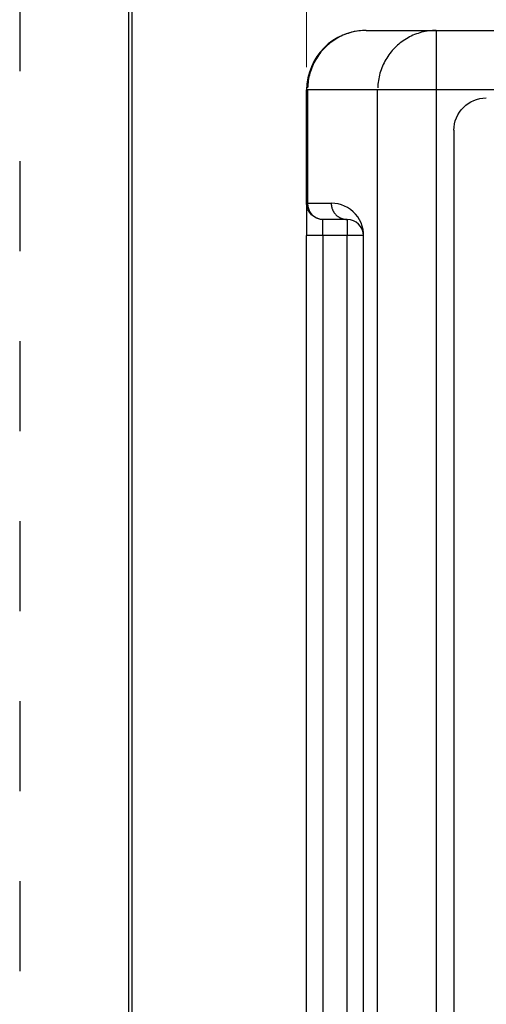
# Model space of a CAD drawing. Extents: x 0 to 17, y 0 to 11.
# Drawn here: x 0 to 1.3, y 6.1 to 8.9 of the extents above; entities that cross this region are included whole.
import ezdxf

# ---------------------------------------------------------------- set-up
doc = ezdxf.new("R2010")
doc.units = 0
doc.header["$MEASUREMENT"] = 0
doc.linetypes.add('HIDDEN', pattern=[0.5, 0.25, -0.25])
doc.layers.add('1', color=7, linetype='Continuous')
doc.layers.add('TOP', color=7, linetype='Continuous')

msp = doc.modelspace()

# ---------------------------------------------------------------- linework, layer by layer
at = {"layer": '1', "color": 5, "linetype": 'HIDDEN'}
msp.add_line((0.01, 10.99), (0.01, 0.01), dxfattribs=at)
at = {"layer": '1', "color": 3, "linetype": 'Continuous'}
for p, q in [((0.3125, 10.6875), (0.3125, 0.3125)), ((0.3225, 0.3225), (0.3225, 10.6775))]:
    msp.add_line(p, q, dxfattribs=at)
at = {"layer": '1', "color": 251, "linetype": 'Continuous'}
for p, q in [((0.8979, 8.8351), (0.8934, 8.8326)), ((0.9025, 8.8374), (0.8979, 8.8351)), ((0.9071, 8.8395), (0.9025, 8.8374)), ((0.9119, 8.8415), (0.9071, 8.8395)), ((0.9166, 8.8433), (0.9119, 8.8415)), ((0.9215, 8.845), (0.9166, 8.8433)), ((0.9263, 8.8465), (0.9215, 8.845)), ((0.9313, 8.8479), (0.9263, 8.8465)), ((0.9362, 8.8491), (0.9313, 8.8479)), ((0.9412, 8.8501), (0.9362, 8.8491)), ((0.9463, 8.851), (0.9412, 8.8501)), ((0.9513, 8.8518), (0.9463, 8.851)), ((0.9564, 8.8523), (0.9513, 8.8518)), ((0.9615, 8.8527), (0.9564, 8.8523)), ((0.9666, 8.853), (0.9615, 8.8527)), ((0.9717, 8.8531), (0.9666, 8.853)), ((0.9717, 8.8531), (1.1663, 8.8531)), ((1.0926, 8.8351), (1.0881, 8.8326)), ((1.0971, 8.8374), (1.0926, 8.8351)), ((1.1018, 8.8395), (1.0971, 8.8374)), ((1.1065, 8.8415), (1.1018, 8.8395)), ((1.1113, 8.8433), (1.1065, 8.8415)), ((1.1161, 8.845), (1.1113, 8.8433)), ((1.121, 8.8465), (1.1161, 8.845)), ((1.1259, 8.8479), (1.121, 8.8465)), ((1.1309, 8.8491), (1.1259, 8.8479)), ((1.1359, 8.8501), (1.1309, 8.8491)), ((1.1409, 8.851), (1.1359, 8.8501)), ((1.146, 8.8518), (1.1409, 8.851)), ((1.151, 8.8523), (1.146, 8.8518)), ((1.1561, 8.8527), (1.151, 8.8523)), ((1.1612, 8.853), (1.1561, 8.8527)), ((1.1663, 8.8531), (1.1612, 8.853)), ((1.1663, 8.8531), (3.4245, 8.8531)), ((1.1663, 8.8531), (1.1663, 8.6881)), ((0.8604, 8.8083), (0.8568, 8.8047)), ((0.8642, 8.8118), (0.8604, 8.8083)), ((0.8681, 8.8152), (0.8642, 8.8118)), ((0.8721, 8.8184), (0.8681, 8.8152)), ((0.8762, 8.8215), (0.8721, 8.8184)), ((0.8803, 8.8245), (0.8762, 8.8215)), ((0.8846, 8.8274), (0.8803, 8.8245)), ((0.889, 8.8301), (0.8846, 8.8274)), ((0.8934, 8.8326), (0.889, 8.8301)), ((1.0551, 8.8083), (1.0514, 8.8047)), ((1.0589, 8.8118), (1.0551, 8.8083)), ((1.0628, 8.8152), (1.0589, 8.8118)), ((1.0667, 8.8184), (1.0628, 8.8152)), ((1.0708, 8.8215), (1.0667, 8.8184)), ((1.075, 8.8245), (1.0708, 8.8215)), ((1.0793, 8.8274), (1.075, 8.8245)), ((1.0836, 8.8301), (1.0793, 8.8274)), ((1.0881, 8.8326), (1.0836, 8.8301)), ((0.8373, 8.7808), (0.8345, 8.7765)), ((0.8402, 8.785), (0.8373, 8.7808)), ((0.8433, 8.7892), (0.8402, 8.785)), ((0.8465, 8.7932), (0.8433, 8.7892)), ((0.8498, 8.7972), (0.8465, 8.7932)), ((0.8532, 8.801), (0.8498, 8.7972)), ((0.8568, 8.8047), (0.8532, 8.801)), ((1.0319, 8.7808), (1.0291, 8.7765)), ((1.0349, 8.785), (1.0319, 8.7808)), ((1.0379, 8.7892), (1.0349, 8.785)), ((1.0411, 8.7932), (1.0379, 8.7892)), ((1.0445, 8.7972), (1.0411, 8.7932)), ((1.0479, 8.801), (1.0445, 8.7972)), ((1.0514, 8.8047), (1.0479, 8.801)), ((0.8226, 8.7536), (0.8206, 8.7488)), ((0.8247, 8.7583), (0.8226, 8.7536)), ((0.8269, 8.763), (0.8247, 8.7583)), ((0.8293, 8.7675), (0.8269, 8.763)), ((0.8318, 8.772), (0.8293, 8.7675)), ((0.8345, 8.7765), (0.8318, 8.772)), ((1.0172, 8.7536), (1.0153, 8.7488)), ((1.0193, 8.7583), (1.0172, 8.7536)), ((1.0216, 8.763), (1.0193, 8.7583)), ((1.0239, 8.7675), (1.0216, 8.763)), ((1.0265, 8.772), (1.0239, 8.7675)), ((1.0291, 8.7765), (1.0265, 8.772)), ((0.8143, 8.7291), (0.8131, 8.7241)), ((0.8156, 8.7341), (0.8143, 8.7291)), ((0.8171, 8.739), (0.8156, 8.7341)), ((0.8188, 8.7439), (0.8171, 8.739)), ((0.8206, 8.7488), (0.8188, 8.7439)), ((1.009, 8.7291), (1.0078, 8.7241)), ((1.0103, 8.7341), (1.009, 8.7291)), ((1.0118, 8.739), (1.0103, 8.7341)), ((1.0135, 8.7439), (1.0118, 8.739)), ((1.0153, 8.7488), (1.0135, 8.7439)), ((0.8095, 8.6984), (0.8093, 8.6932)), ((0.8099, 8.7036), (0.8095, 8.6984)), ((0.8105, 8.7087), (0.8099, 8.7036)), ((0.8112, 8.7139), (0.8105, 8.7087)), ((0.8121, 8.719), (0.8112, 8.7139)), ((0.8131, 8.7241), (0.8121, 8.719)), ((1.0042, 8.6984), (1.0039, 8.6932)), ((1.0046, 8.7036), (1.0042, 8.6984)), ((1.0051, 8.7087), (1.0046, 8.7036)), ((1.0058, 8.7139), (1.0051, 8.7087)), ((1.0067, 8.719), (1.0058, 8.7139)), ((1.0078, 8.7241), (1.0067, 8.719)), ((0.8067, 8.6881), (0.8092, 8.6881)), ((0.8067, 8.3731), (0.8067, 8.6881)), ((0.8092, 8.6881), (0.8092, 8.3731)), ((1.0038, 8.6881), (0.8092, 8.6881)), ((1.0038, 5.6281), (1.0038, 8.6881)), ((1.1663, 8.6881), (1.0038, 8.6881)), ((3.4245, 8.6881), (1.1663, 8.6881)), ((1.1663, 8.6881), (1.1663, 5.6281)), ((1.2154, 8.5756), (1.2154, 5.7406)), ((0.8067, 8.3731), (0.8092, 8.3731)), ((0.8067, 8.3731), (0.8067, 8.2831)), ((0.8092, 8.3731), (0.8749, 8.3731)), ((0.8092, 8.3731), (0.8092, 8.3716)), ((0.8092, 8.3716), (0.8093, 8.3702)), ((0.8093, 8.3702), (0.8094, 8.3688)), ((0.8749, 8.3731), (0.8749, 8.3716)), ((0.8749, 8.3716), (0.8749, 8.3702)), ((0.8749, 8.3702), (0.8751, 8.3688)), ((0.8094, 8.3688), (0.8095, 8.3674)), ((0.8095, 8.3674), (0.8097, 8.366)), ((0.8097, 8.366), (0.81, 8.3646)), ((0.81, 8.3646), (0.8103, 8.3632)), ((0.8103, 8.3632), (0.8106, 8.3619)), ((0.8106, 8.3619), (0.8109, 8.3605)), ((0.8109, 8.3605), (0.8114, 8.3592)), ((0.8114, 8.3592), (0.8118, 8.3578)), ((0.8118, 8.3578), (0.8123, 8.3565)), ((0.8123, 8.3565), (0.8128, 8.3552)), ((0.8128, 8.3552), (0.8134, 8.3539)), ((0.8134, 8.3539), (0.814, 8.3526)), ((0.814, 8.3526), (0.8147, 8.3514)), ((0.8147, 8.3514), (0.8154, 8.3502)), ((0.8154, 8.3502), (0.8161, 8.3489)), ((0.8161, 8.3489), (0.8169, 8.3478)), ((0.8169, 8.3478), (0.8177, 8.3466)), ((0.8177, 8.3466), (0.8185, 8.3455)), ((0.8185, 8.3455), (0.8194, 8.3444)), ((0.8194, 8.3444), (0.8203, 8.3433)), ((0.8203, 8.3433), (0.8212, 8.3423)), ((0.8212, 8.3423), (0.8222, 8.3412)), ((0.8751, 8.3688), (0.8752, 8.3674)), ((0.8752, 8.3674), (0.8754, 8.366)), ((0.8754, 8.366), (0.8756, 8.3646)), ((0.8756, 8.3646), (0.8759, 8.3632)), ((0.8759, 8.3632), (0.8763, 8.3619)), ((0.8763, 8.3619), (0.8766, 8.3605)), ((0.8766, 8.3605), (0.877, 8.3592)), ((0.877, 8.3592), (0.8775, 8.3578)), ((0.8775, 8.3578), (0.878, 8.3565)), ((0.878, 8.3565), (0.8785, 8.3552)), ((0.8785, 8.3552), (0.8791, 8.3539)), ((0.8791, 8.3539), (0.8797, 8.3526)), ((0.8797, 8.3526), (0.8803, 8.3514)), ((0.8803, 8.3514), (0.881, 8.3502)), ((0.881, 8.3502), (0.8818, 8.3489)), ((0.8818, 8.3489), (0.8825, 8.3478)), ((0.8825, 8.3478), (0.8833, 8.3466)), ((0.8833, 8.3466), (0.8842, 8.3455)), ((0.8842, 8.3455), (0.885, 8.3444)), ((0.885, 8.3444), (0.8859, 8.3433)), ((0.8859, 8.3433), (0.8869, 8.3423)), ((0.8869, 8.3423), (0.8878, 8.3412)), ((0.8222, 8.3412), (0.8232, 8.3403)), ((0.8232, 8.3403), (0.8242, 8.3393)), ((0.8242, 8.3393), (0.8253, 8.3384)), ((0.8253, 8.3384), (0.8263, 8.3375)), ((0.8263, 8.3375), (0.8275, 8.3367)), ((0.8275, 8.3367), (0.8286, 8.3358)), ((0.8286, 8.3358), (0.8298, 8.3351)), ((0.8298, 8.3351), (0.8309, 8.3343)), ((0.8309, 8.3343), (0.8322, 8.3336)), ((0.8322, 8.3336), (0.8334, 8.333)), ((0.8334, 8.333), (0.8346, 8.3323)), ((0.8346, 8.3323), (0.8359, 8.3318)), ((0.8359, 8.3318), (0.8372, 8.3312)), ((0.8372, 8.3312), (0.8385, 8.3307)), ((0.8385, 8.3307), (0.8398, 8.3303)), ((0.8398, 8.3303), (0.8411, 8.3298)), ((0.8411, 8.3298), (0.8425, 8.3295)), ((0.8425, 8.3295), (0.8438, 8.3291)), ((0.8438, 8.3291), (0.8452, 8.3289)), ((0.8452, 8.3289), (0.8466, 8.3286)), ((0.8466, 8.3286), (0.8479, 8.3284)), ((0.8479, 8.3284), (0.8493, 8.3283)), ((0.8493, 8.3283), (0.8507, 8.3281)), ((0.8507, 8.3281), (0.8521, 8.3281)), ((0.8535, 8.3281), (0.8517, 8.3281)), ((0.8517, 8.2831), (0.8517, 8.3281)), ((0.9192, 8.3281), (0.8535, 8.3281)), ((0.8878, 8.3412), (0.8888, 8.3403)), ((0.8888, 8.3403), (0.8899, 8.3393)), ((0.8899, 8.3393), (0.8909, 8.3384)), ((0.8909, 8.3384), (0.892, 8.3375)), ((0.892, 8.3375), (0.8931, 8.3367)), ((0.8931, 8.3367), (0.8943, 8.3358)), ((0.8943, 8.3358), (0.8954, 8.3351)), ((0.8954, 8.3351), (0.8966, 8.3343)), ((0.8966, 8.3343), (0.8978, 8.3336)), ((0.8978, 8.3336), (0.8991, 8.333)), ((0.8991, 8.333), (0.9003, 8.3323)), ((0.9003, 8.3323), (0.9016, 8.3318)), ((0.9016, 8.3318), (0.9029, 8.3312)), ((0.9029, 8.3312), (0.9042, 8.3307)), ((0.9042, 8.3307), (0.9055, 8.3303)), ((0.9055, 8.3303), (0.9068, 8.3298)), ((0.9068, 8.3298), (0.9082, 8.3295)), ((0.9082, 8.3295), (0.9095, 8.3291)), ((0.9095, 8.3291), (0.9109, 8.3289)), ((0.9109, 8.3289), (0.9122, 8.3286)), ((0.9122, 8.3286), (0.9136, 8.3284)), ((0.9136, 8.3284), (0.915, 8.3283)), ((0.915, 8.3283), (0.9164, 8.3281)), ((0.9164, 8.3281), (0.9178, 8.3281)), ((0.9192, 8.3281), (0.9192, 8.2831)), ((0.8517, 8.2831), (0.8067, 8.2831)), ((0.8067, 6.0331), (0.8067, 8.2831)), ((0.9192, 8.2831), (0.8517, 8.2831)), ((0.8517, 8.2831), (0.8517, 6.0331)), ((0.9642, 8.2831), (0.9192, 8.2831)), ((0.9192, 6.0331), (0.9192, 8.2831)), ((0.9642, 6.0441), (0.9642, 8.272))]:
    msp.add_line(p, q, dxfattribs=at)
for centre, radius, start, end in [((0.9717, 8.6881), 0.165, 90, 180), ((0.8749, 8.2831), 0.09, -7.0791, 90), ((0.9192, 8.2831), 0.045, 0, 90)]:
    msp.add_arc(centre, radius, start, end, dxfattribs=at)
at = {"layer": '1', "color": 251, "linetype": 'Continuous', "extrusion": (0, 0, -1)}
for centre, radius, start, end in [((-1.3054, 8.5756), 0.09, 0, 90), ((-0.8517, 8.3731), 0.045, -90, 0)]:
    msp.add_arc(centre, radius, start, end, dxfattribs=at)
at = {"layer": '1', "color": 251, "linetype": 'Continuous'}
msp.add_open_spline([(0.9642, 8.272), (0.9642, 8.2743), (0.9642, 8.2766), (0.9642, 8.2788), (0.9642, 8.2803), (0.9642, 8.2817), (0.9642, 8.2829), (0.9642, 8.2829), (0.9642, 8.283), (0.9642, 8.2831)], degree=3, knots=[0, 0, 0, 0, 0.575187, 0.575187, 0.575187, 0.980774, 0.980774, 0.980774, 1, 1, 1, 1], dxfattribs=at)
at = {"layer": 'TOP', "color": 123, "lineweight": 0}
msp.add_line((0.8067, 8.7506), (0.8067, 10.0236), dxfattribs=at)

doc.saveas('drawing.dxf')
